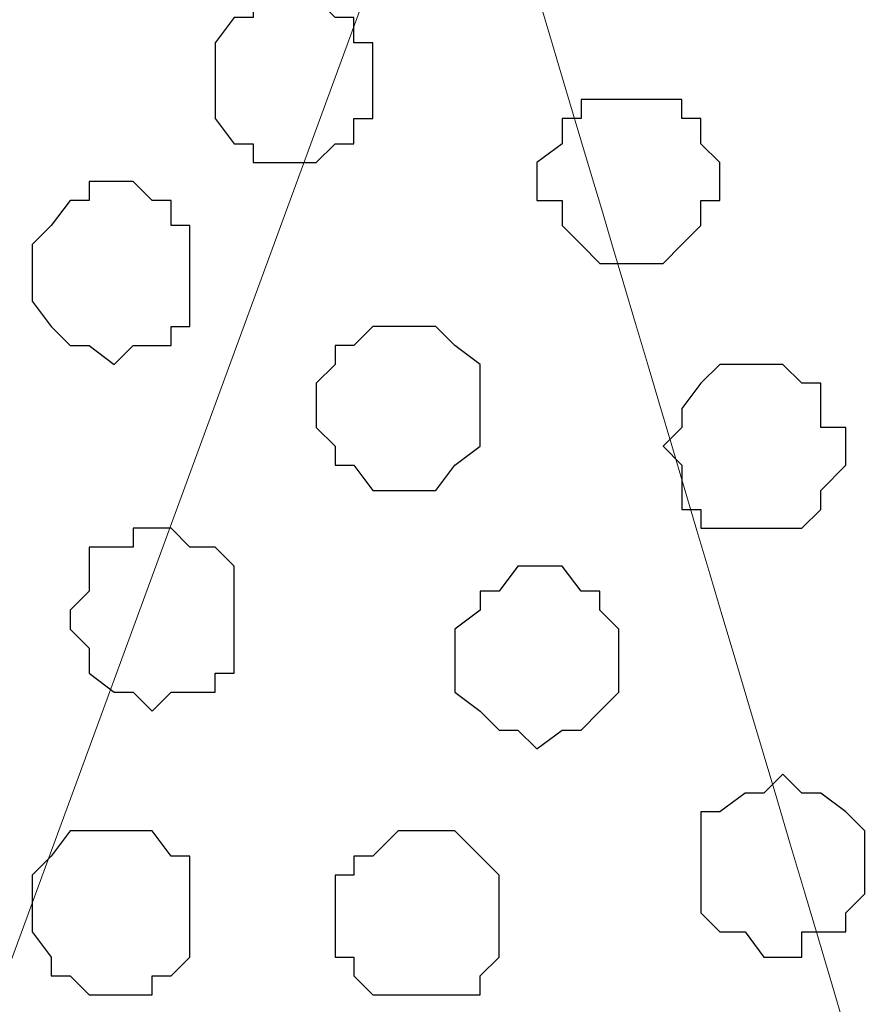
# Model space of a CAD drawing. Units: centimetres. Extents: x -8.5 to 8.8, y -9.9 to 13.4.
# Drawn here: x -7.4 to -7.1, y 0.4 to 0.7 of the extents above; entities that cross this region are included whole.
import ezdxf

# ---------------------------------------------------------------- set-up
doc = ezdxf.new("R2010")
doc.units = ezdxf.units.CM
doc.header["$MEASUREMENT"] = 0
doc.layers.add('Layer 1', color=7, linetype='Continuous')

msp = doc.modelspace()

# ---------------------------------------------------------------- linework, layer by layer
at = {"layer": 'Layer 1', "lineweight": 9}
for points, knots in [([(1.98258, -0.54257), (-0.93117, -0.54257), (-7.93397, -0.54257), (-7.93397, -0.54257), (-7.93397, -0.54257), (-7.93397, -0.54257), (-7.93397, 1.09573), (-7.93397, 1.09573), (-7.93397, 1.09573), (3.23071, 1.09573), (3.23071, 1.09573), (3.23071, 1.09573), (3.23071, 1.09573), (3.23125, -0.54257), (3.23125, -0.54257)], [0.5520104, 0.5520104, 0.5520104, 0.5520104, 0.75, 0.75, 0.75, 0.75, 1, 1, 1, 1.25, 1.25, 1.25, 1.25, 1.5, 1.5, 1.5, 1.5]), ([(-6.84177, 1.01529), (-6.87851, 1.01529), (-6.97089, 1.01529), (-6.97089, 1.01529), (-6.97089, 1.01529), (-6.97089, 1.01529), (-7.03227, 1.00683), (-7.03227, 1.00683), (-7.03227, 1.00683), (-7.03227, 1.00683), (-7.09366, 0.99413), (-7.09366, 0.99413), (-7.09366, 0.99413), (-7.09366, 0.99413), (-7.14869, 0.97296), (-7.14869, 0.97296), (-7.14869, 0.97296), (-7.14869, 0.97296), (-7.19526, 0.94544), (-7.19526, 0.94544), (-7.19526, 0.94544), (-7.19526, 0.94544), (-7.22277, 0.91793), (-7.22277, 0.91793), (-7.22277, 0.91793), (-7.22277, 0.91793), (-7.23759, 0.89888), (-7.23759, 0.89888), (-7.23759, 0.89888), (-7.23759, 0.89888), (-7.23759, 0.88406), (-7.23759, 0.88406), (-7.23759, 0.88406), (-7.23759, 0.88406), (-7.24394, 0.86501), (-7.24394, 0.86501), (-7.24394, 0.86501), (-7.24394, 0.86501), (-7.23759, 0.83749), (-7.23759, 0.83749), (-7.23759, 0.83749), (-7.23759, 0.83749), (-7.11224, 0.41549), (-7.01358, 0.08338)], [1.4856595, 1.4856595, 1.4856595, 1.4856595, 1.5238095, 1.5238095, 1.5238095, 1.5238095, 1.5714286, 1.5714286, 1.5714286, 1.5714286, 1.6190476, 1.6190476, 1.6190476, 1.6190476, 1.6666667, 1.6666667, 1.6666667, 1.6666667, 1.7142857, 1.7142857, 1.7142857, 1.7142857, 1.7619048, 1.7619048, 1.7619048, 1.7619048, 1.8095238, 1.8095238, 1.8095238, 1.8095238, 1.8571429, 1.8571429, 1.8571429, 1.8571429, 1.9047619, 1.9047619, 1.9047619, 1.9047619, 1.952381, 1.952381, 1.952381, 1.952381, 1.9812619, 1.9812619, 1.9812619, 1.9812619]), ([(-7.57384, -0.12939), (-7.57384, -0.12939), (-7.22913, 0.80997), (-7.22913, 0.80997), (-7.22913, 0.80997), (-7.22913, 0.80997), (-7.24016, 0.84861), (-7.24016, 0.84861), (-7.24016, 0.84861), (-7.24016, 0.84861), (-7.24394, 0.86501), (-7.24394, 0.86501), (-7.24394, 0.86501), (-7.24394, 0.86501), (-7.24818, 0.88406), (-7.24818, 0.88406), (-7.24818, 0.88406), (-7.24818, 0.88406), (-7.27569, 0.92004), (-7.27569, 0.92004), (-7.27569, 0.92004), (-7.27569, 0.92004), (-7.32438, 0.93909), (-7.32438, 0.93909), (-7.32438, 0.93909), (-7.32438, 0.93909), (-7.37941, 0.96026), (-7.37941, 0.96026), (-7.37941, 0.96026), (-7.37941, 0.96026), (-7.44079, 0.97296), (-7.44079, 0.97296), (-7.44079, 0.97296), (-7.44079, 0.97296), (-7.50853, 0.98142), (-7.50853, 0.98142), (-7.50853, 0.98142), (-7.50853, 0.98142), (-7.57626, 0.98777), (-7.57626, 0.98777), (-7.57626, 0.98777), (-7.57626, 0.98777), (-7.64399, 0.98142), (-7.64399, 0.98142), (-7.64399, 0.98142), (-7.64399, 0.98142), (-7.71384, 0.97296), (-7.71384, 0.97296), (-7.71384, 0.97296), (-7.71384, 0.97296), (-7.77523, 0.96026), (-7.77523, 0.96026), (-7.77523, 0.96026), (-7.77523, 0.96026), (-7.83026, 0.93909), (-7.83026, 0.93909), (-7.83026, 0.93909), (-7.83026, 0.93909), (-7.87048, 0.92004), (-7.87048, 0.92004), (-7.87048, 0.92004), (-7.87048, 0.92004), (-7.89799, 0.88406), (-7.89799, 0.88406), (-7.89799, 0.88406), (-7.89799, 0.88406), (-7.91069, 0.87136), (-7.91069, 0.87136), (-7.91069, 0.87136), (-7.91069, 0.87136), (-7.91916, 0.85019), (-7.91916, 0.85019), (-7.91916, 0.85019), (-7.91916, 0.85019), (-7.91916, 0.83114), (-7.91916, 0.83114), (-7.91916, 0.83114), (-7.91916, 0.83114), (-7.91069, 0.80997), (-7.91069, 0.80997), (-7.91069, 0.80997), (-7.91069, 0.80997), (-7.57384, -0.12939), (-7.57384, -0.12939)], [0, 0, 0, 0, 0.047619, 0.047619, 0.047619, 0.047619, 0.095238, 0.095238, 0.095238, 0.095238, 0.142857, 0.142857, 0.142857, 0.142857, 0.190476, 0.190476, 0.190476, 0.190476, 0.238095, 0.238095, 0.238095, 0.238095, 0.285714, 0.285714, 0.285714, 0.285714, 0.333333, 0.333333, 0.333333, 0.333333, 0.380952, 0.380952, 0.380952, 0.380952, 0.428571, 0.428571, 0.428571, 0.428571, 0.47619, 0.47619, 0.47619, 0.47619, 0.52381, 0.52381, 0.52381, 0.52381, 0.571429, 0.571429, 0.571429, 0.571429, 0.619048, 0.619048, 0.619048, 0.619048, 0.666667, 0.666667, 0.666667, 0.666667, 0.714286, 0.714286, 0.714286, 0.714286, 0.761905, 0.761905, 0.761905, 0.761905, 0.809524, 0.809524, 0.809524, 0.809524, 0.857143, 0.857143, 0.857143, 0.857143, 0.904762, 0.904762, 0.904762, 0.904762, 0.952381, 0.952381, 0.952381, 0.952381, 1, 1, 1, 1])]:
    msp.add_open_spline(points, degree=3, knots=knots, dxfattribs=at)
at = {"layer": 'Layer 1', "color": 253}
for points, knots in [([(-7.28416, 0.72108), (-7.28416, 0.72108), (-7.27781, 0.72108), (-7.27781, 0.72108), (-7.27781, 0.72108), (-7.27781, 0.72108), (-7.27146, 0.71473), (-7.27146, 0.71473), (-7.27146, 0.71473), (-7.27146, 0.71473), (-7.26511, 0.71473), (-7.26511, 0.71473), (-7.26511, 0.71473), (-7.26511, 0.71473), (-7.26511, 0.70626), (-7.26511, 0.70626), (-7.26511, 0.70626), (-7.26511, 0.70626), (-7.25876, 0.70626), (-7.25876, 0.70626), (-7.25876, 0.70626), (-7.25876, 0.70626), (-7.25876, 0.68086), (-7.25876, 0.68086), (-7.25876, 0.68086), (-7.25876, 0.68086), (-7.26511, 0.68086), (-7.26511, 0.68086), (-7.26511, 0.68086), (-7.26511, 0.68086), (-7.26511, 0.67239), (-7.26511, 0.67239), (-7.26511, 0.67239), (-7.26511, 0.67239), (-7.27146, 0.67239), (-7.27146, 0.67239), (-7.27146, 0.67239), (-7.27146, 0.67239), (-7.27781, 0.66604), (-7.27781, 0.66604), (-7.27781, 0.66604), (-7.27781, 0.66604), (-7.29897, 0.66604), (-7.29897, 0.66604), (-7.29897, 0.66604), (-7.29897, 0.66604), (-7.29897, 0.67239), (-7.29897, 0.67239), (-7.29897, 0.67239), (-7.29897, 0.67239), (-7.30532, 0.67239), (-7.30532, 0.67239), (-7.30532, 0.67239), (-7.30532, 0.67239), (-7.31167, 0.68086), (-7.31167, 0.68086), (-7.31167, 0.68086), (-7.31167, 0.68086), (-7.31167, 0.70626), (-7.31167, 0.70626), (-7.31167, 0.70626), (-7.31167, 0.70626), (-7.30532, 0.71473), (-7.30532, 0.71473), (-7.30532, 0.71473), (-7.30532, 0.71473), (-7.29897, 0.71473), (-7.29897, 0.71473), (-7.29897, 0.71473), (-7.29897, 0.71473), (-7.29897, 0.72108), (-7.29897, 0.72108), (-7.29897, 0.72108), (-7.29897, 0.72108), (-7.28416, 0.72108), (-7.28416, 0.72108)], [0, 0, 0, 0, 0.052632, 0.052632, 0.052632, 0.052632, 0.105263, 0.105263, 0.105263, 0.105263, 0.157895, 0.157895, 0.157895, 0.157895, 0.210526, 0.210526, 0.210526, 0.210526, 0.263158, 0.263158, 0.263158, 0.263158, 0.315789, 0.315789, 0.315789, 0.315789, 0.368421, 0.368421, 0.368421, 0.368421, 0.421053, 0.421053, 0.421053, 0.421053, 0.473684, 0.473684, 0.473684, 0.473684, 0.526316, 0.526316, 0.526316, 0.526316, 0.578947, 0.578947, 0.578947, 0.578947, 0.631579, 0.631579, 0.631579, 0.631579, 0.684211, 0.684211, 0.684211, 0.684211, 0.736842, 0.736842, 0.736842, 0.736842, 0.789474, 0.789474, 0.789474, 0.789474, 0.842105, 0.842105, 0.842105, 0.842105, 0.894737, 0.894737, 0.894737, 0.894737, 0.947368, 0.947368, 0.947368, 0.947368, 1, 1, 1, 1]), ([(-7.34554, 0.65969), (-7.34554, 0.65969), (-7.33919, 0.65969), (-7.33919, 0.65969), (-7.33919, 0.65969), (-7.33919, 0.65969), (-7.33284, 0.65334), (-7.33284, 0.65334), (-7.33284, 0.65334), (-7.33284, 0.65334), (-7.32649, 0.65334), (-7.32649, 0.65334), (-7.32649, 0.65334), (-7.32649, 0.65334), (-7.32649, 0.64488), (-7.32649, 0.64488), (-7.32649, 0.64488), (-7.32649, 0.64488), (-7.32014, 0.64488), (-7.32014, 0.64488), (-7.32014, 0.64488), (-7.32014, 0.64488), (-7.32014, 0.61101), (-7.32014, 0.61101), (-7.32014, 0.61101), (-7.32014, 0.61101), (-7.32649, 0.61101), (-7.32649, 0.61101), (-7.32649, 0.61101), (-7.32649, 0.61101), (-7.32649, 0.60466), (-7.32649, 0.60466), (-7.32649, 0.60466), (-7.32649, 0.60466), (-7.33919, 0.60466), (-7.33919, 0.60466), (-7.33919, 0.60466), (-7.33919, 0.60466), (-7.34554, 0.59831), (-7.34554, 0.59831), (-7.34554, 0.59831), (-7.34554, 0.59831), (-7.35401, 0.60466), (-7.35401, 0.60466), (-7.35401, 0.60466), (-7.35401, 0.60466), (-7.36036, 0.60466), (-7.36036, 0.60466), (-7.36036, 0.60466), (-7.36036, 0.60466), (-7.36671, 0.61101), (-7.36671, 0.61101), (-7.36671, 0.61101), (-7.36671, 0.61101), (-7.37306, 0.61948), (-7.37306, 0.61948), (-7.37306, 0.61948), (-7.37306, 0.61948), (-7.37306, 0.63853), (-7.37306, 0.63853), (-7.37306, 0.63853), (-7.37306, 0.63853), (-7.36671, 0.64488), (-7.36671, 0.64488), (-7.36671, 0.64488), (-7.36671, 0.64488), (-7.36036, 0.65334), (-7.36036, 0.65334), (-7.36036, 0.65334), (-7.36036, 0.65334), (-7.35401, 0.65334), (-7.35401, 0.65334), (-7.35401, 0.65334), (-7.35401, 0.65334), (-7.35401, 0.65969), (-7.35401, 0.65969), (-7.35401, 0.65969), (-7.35401, 0.65969), (-7.34554, 0.65969), (-7.34554, 0.65969)], [0, 0, 0, 0, 0.05, 0.05, 0.05, 0.05, 0.1, 0.1, 0.1, 0.1, 0.15, 0.15, 0.15, 0.15, 0.2, 0.2, 0.2, 0.2, 0.25, 0.25, 0.25, 0.25, 0.3, 0.3, 0.3, 0.3, 0.35, 0.35, 0.35, 0.35, 0.4, 0.4, 0.4, 0.4, 0.45, 0.45, 0.45, 0.45, 0.5, 0.5, 0.5, 0.5, 0.55, 0.55, 0.55, 0.55, 0.6, 0.6, 0.6, 0.6, 0.65, 0.65, 0.65, 0.65, 0.7, 0.7, 0.7, 0.7, 0.75, 0.75, 0.75, 0.75, 0.8, 0.8, 0.8, 0.8, 0.85, 0.85, 0.85, 0.85, 0.9, 0.9, 0.9, 0.9, 0.95, 0.95, 0.95, 0.95, 1, 1, 1, 1]), ([(-7.25029, 0.61101), (-7.25029, 0.61101), (-7.23759, 0.61101), (-7.23759, 0.61101), (-7.23759, 0.61101), (-7.23759, 0.61101), (-7.23124, 0.60466), (-7.23124, 0.60466), (-7.23124, 0.60466), (-7.23124, 0.60466), (-7.22277, 0.59831), (-7.22277, 0.59831), (-7.22277, 0.59831), (-7.22277, 0.59831), (-7.22277, 0.57079), (-7.22277, 0.57079), (-7.22277, 0.57079), (-7.22277, 0.57079), (-7.23124, 0.56444), (-7.23124, 0.56444), (-7.23124, 0.56444), (-7.23124, 0.56444), (-7.23759, 0.55598), (-7.23759, 0.55598), (-7.23759, 0.55598), (-7.23759, 0.55598), (-7.25876, 0.55598), (-7.25876, 0.55598), (-7.25876, 0.55598), (-7.25876, 0.55598), (-7.26511, 0.56444), (-7.26511, 0.56444), (-7.26511, 0.56444), (-7.26511, 0.56444), (-7.27146, 0.56444), (-7.27146, 0.56444), (-7.27146, 0.56444), (-7.27146, 0.56444), (-7.27146, 0.57079), (-7.27146, 0.57079), (-7.27146, 0.57079), (-7.27146, 0.57079), (-7.27781, 0.57714), (-7.27781, 0.57714), (-7.27781, 0.57714), (-7.27781, 0.57714), (-7.27781, 0.59196), (-7.27781, 0.59196), (-7.27781, 0.59196), (-7.27781, 0.59196), (-7.27146, 0.59831), (-7.27146, 0.59831), (-7.27146, 0.59831), (-7.27146, 0.59831), (-7.27146, 0.60466), (-7.27146, 0.60466), (-7.27146, 0.60466), (-7.27146, 0.60466), (-7.26511, 0.60466), (-7.26511, 0.60466), (-7.26511, 0.60466), (-7.26511, 0.60466), (-7.25876, 0.61101), (-7.25876, 0.61101), (-7.25876, 0.61101), (-7.25876, 0.61101), (-7.25029, 0.61101), (-7.25029, 0.61101)], [0, 0, 0, 0, 0.058824, 0.058824, 0.058824, 0.058824, 0.117647, 0.117647, 0.117647, 0.117647, 0.176471, 0.176471, 0.176471, 0.176471, 0.235294, 0.235294, 0.235294, 0.235294, 0.294118, 0.294118, 0.294118, 0.294118, 0.352941, 0.352941, 0.352941, 0.352941, 0.411765, 0.411765, 0.411765, 0.411765, 0.470588, 0.470588, 0.470588, 0.470588, 0.529412, 0.529412, 0.529412, 0.529412, 0.588235, 0.588235, 0.588235, 0.588235, 0.647059, 0.647059, 0.647059, 0.647059, 0.705882, 0.705882, 0.705882, 0.705882, 0.764706, 0.764706, 0.764706, 0.764706, 0.823529, 0.823529, 0.823529, 0.823529, 0.882353, 0.882353, 0.882353, 0.882353, 0.941176, 0.941176, 0.941176, 0.941176, 1, 1, 1, 1]), ([(-7.12752, 0.59831), (-7.12752, 0.59831), (-7.12117, 0.59831), (-7.12117, 0.59831), (-7.12117, 0.59831), (-7.12117, 0.59831), (-7.11482, 0.59196), (-7.11482, 0.59196), (-7.11482, 0.59196), (-7.11482, 0.59196), (-7.10847, 0.59196), (-7.10847, 0.59196), (-7.10847, 0.59196), (-7.10847, 0.59196), (-7.10847, 0.57714), (-7.10847, 0.57714), (-7.10847, 0.57714), (-7.10847, 0.57714), (-7.10001, 0.57714), (-7.10001, 0.57714), (-7.10001, 0.57714), (-7.10001, 0.57714), (-7.10001, 0.56444), (-7.10001, 0.56444), (-7.10001, 0.56444), (-7.10001, 0.56444), (-7.10847, 0.55598), (-7.10847, 0.55598), (-7.10847, 0.55598), (-7.10847, 0.55598), (-7.10847, 0.54963), (-7.10847, 0.54963), (-7.10847, 0.54963), (-7.10847, 0.54963), (-7.11482, 0.54328), (-7.11482, 0.54328), (-7.11482, 0.54328), (-7.11482, 0.54328), (-7.14869, 0.54328), (-7.14869, 0.54328), (-7.14869, 0.54328), (-7.14869, 0.54328), (-7.14869, 0.54963), (-7.14869, 0.54963), (-7.14869, 0.54963), (-7.14869, 0.54963), (-7.15504, 0.54963), (-7.15504, 0.54963), (-7.15504, 0.54963), (-7.15504, 0.54963), (-7.15504, 0.56444), (-7.15504, 0.56444), (-7.15504, 0.56444), (-7.15504, 0.56444), (-7.16139, 0.57079), (-7.16139, 0.57079), (-7.16139, 0.57079), (-7.16139, 0.57079), (-7.15504, 0.57714), (-7.15504, 0.57714), (-7.15504, 0.57714), (-7.15504, 0.57714), (-7.15504, 0.58349), (-7.15504, 0.58349), (-7.15504, 0.58349), (-7.15504, 0.58349), (-7.14869, 0.59196), (-7.14869, 0.59196), (-7.14869, 0.59196), (-7.14869, 0.59196), (-7.14234, 0.59831), (-7.14234, 0.59831), (-7.14234, 0.59831), (-7.14234, 0.59831), (-7.12752, 0.59831), (-7.12752, 0.59831)], [0, 0, 0, 0, 0.052632, 0.052632, 0.052632, 0.052632, 0.105263, 0.105263, 0.105263, 0.105263, 0.157895, 0.157895, 0.157895, 0.157895, 0.210526, 0.210526, 0.210526, 0.210526, 0.263158, 0.263158, 0.263158, 0.263158, 0.315789, 0.315789, 0.315789, 0.315789, 0.368421, 0.368421, 0.368421, 0.368421, 0.421053, 0.421053, 0.421053, 0.421053, 0.473684, 0.473684, 0.473684, 0.473684, 0.526316, 0.526316, 0.526316, 0.526316, 0.578947, 0.578947, 0.578947, 0.578947, 0.631579, 0.631579, 0.631579, 0.631579, 0.684211, 0.684211, 0.684211, 0.684211, 0.736842, 0.736842, 0.736842, 0.736842, 0.789474, 0.789474, 0.789474, 0.789474, 0.842105, 0.842105, 0.842105, 0.842105, 0.894737, 0.894737, 0.894737, 0.894737, 0.947368, 0.947368, 0.947368, 0.947368, 1, 1, 1, 1]), ([(-7.20372, 0.53058), (-7.20372, 0.53058), (-7.19526, 0.53058), (-7.19526, 0.53058), (-7.19526, 0.53058), (-7.19526, 0.53058), (-7.18891, 0.52211), (-7.18891, 0.52211), (-7.18891, 0.52211), (-7.18891, 0.52211), (-7.18256, 0.52211), (-7.18256, 0.52211), (-7.18256, 0.52211), (-7.18256, 0.52211), (-7.18256, 0.51576), (-7.18256, 0.51576), (-7.18256, 0.51576), (-7.18256, 0.51576), (-7.17621, 0.50941), (-7.17621, 0.50941), (-7.17621, 0.50941), (-7.17621, 0.50941), (-7.17621, 0.48824), (-7.17621, 0.48824), (-7.17621, 0.48824), (-7.17621, 0.48824), (-7.18256, 0.48189), (-7.18256, 0.48189), (-7.18256, 0.48189), (-7.18256, 0.48189), (-7.18891, 0.47554), (-7.18891, 0.47554), (-7.18891, 0.47554), (-7.18891, 0.47554), (-7.19526, 0.47554), (-7.19526, 0.47554), (-7.19526, 0.47554), (-7.19526, 0.47554), (-7.20372, 0.46919), (-7.20372, 0.46919), (-7.20372, 0.46919), (-7.20372, 0.46919), (-7.21007, 0.47554), (-7.21007, 0.47554), (-7.21007, 0.47554), (-7.21007, 0.47554), (-7.21642, 0.47554), (-7.21642, 0.47554), (-7.21642, 0.47554), (-7.21642, 0.47554), (-7.22277, 0.48189), (-7.22277, 0.48189), (-7.22277, 0.48189), (-7.22277, 0.48189), (-7.23124, 0.48824), (-7.23124, 0.48824), (-7.23124, 0.48824), (-7.23124, 0.48824), (-7.23124, 0.50941), (-7.23124, 0.50941), (-7.23124, 0.50941), (-7.23124, 0.50941), (-7.22277, 0.51576), (-7.22277, 0.51576), (-7.22277, 0.51576), (-7.22277, 0.51576), (-7.22277, 0.52211), (-7.22277, 0.52211), (-7.22277, 0.52211), (-7.22277, 0.52211), (-7.21642, 0.52211), (-7.21642, 0.52211), (-7.21642, 0.52211), (-7.21642, 0.52211), (-7.21007, 0.53058), (-7.21007, 0.53058), (-7.21007, 0.53058), (-7.21007, 0.53058), (-7.20372, 0.53058), (-7.20372, 0.53058)], [0, 0, 0, 0, 0.05, 0.05, 0.05, 0.05, 0.1, 0.1, 0.1, 0.1, 0.15, 0.15, 0.15, 0.15, 0.2, 0.2, 0.2, 0.2, 0.25, 0.25, 0.25, 0.25, 0.3, 0.3, 0.3, 0.3, 0.35, 0.35, 0.35, 0.35, 0.4, 0.4, 0.4, 0.4, 0.45, 0.45, 0.45, 0.45, 0.5, 0.5, 0.5, 0.5, 0.55, 0.55, 0.55, 0.55, 0.6, 0.6, 0.6, 0.6, 0.65, 0.65, 0.65, 0.65, 0.7, 0.7, 0.7, 0.7, 0.75, 0.75, 0.75, 0.75, 0.8, 0.8, 0.8, 0.8, 0.85, 0.85, 0.85, 0.85, 0.9, 0.9, 0.9, 0.9, 0.95, 0.95, 0.95, 0.95, 1, 1, 1, 1]), ([(-7.12117, 0.46073), (-7.12117, 0.46073), (-7.11482, 0.45438), (-7.11482, 0.45438), (-7.11482, 0.45438), (-7.11482, 0.45438), (-7.10847, 0.45438), (-7.10847, 0.45438), (-7.10847, 0.45438), (-7.10847, 0.45438), (-7.10001, 0.44803), (-7.10001, 0.44803), (-7.10001, 0.44803), (-7.10001, 0.44803), (-7.09366, 0.44168), (-7.09366, 0.44168), (-7.09366, 0.44168), (-7.09366, 0.44168), (-7.09366, 0.42051), (-7.09366, 0.42051), (-7.09366, 0.42051), (-7.09366, 0.42051), (-7.10001, 0.41416), (-7.10001, 0.41416), (-7.10001, 0.41416), (-7.10001, 0.41416), (-7.10001, 0.40781), (-7.10001, 0.40781), (-7.10001, 0.40781), (-7.10001, 0.40781), (-7.11482, 0.40781), (-7.11482, 0.40781), (-7.11482, 0.40781), (-7.11482, 0.40781), (-7.11482, 0.39934), (-7.11482, 0.39934), (-7.11482, 0.39934), (-7.11482, 0.39934), (-7.12752, 0.39934), (-7.12752, 0.39934), (-7.12752, 0.39934), (-7.12752, 0.39934), (-7.13387, 0.40781), (-7.13387, 0.40781), (-7.13387, 0.40781), (-7.13387, 0.40781), (-7.14234, 0.40781), (-7.14234, 0.40781), (-7.14234, 0.40781), (-7.14234, 0.40781), (-7.14869, 0.41416), (-7.14869, 0.41416), (-7.14869, 0.41416), (-7.14869, 0.41416), (-7.14869, 0.44803), (-7.14869, 0.44803), (-7.14869, 0.44803), (-7.14869, 0.44803), (-7.14234, 0.44803), (-7.14234, 0.44803), (-7.14234, 0.44803), (-7.14234, 0.44803), (-7.13387, 0.45438), (-7.13387, 0.45438), (-7.13387, 0.45438), (-7.13387, 0.45438), (-7.12752, 0.45438), (-7.12752, 0.45438), (-7.12752, 0.45438), (-7.12752, 0.45438), (-7.12117, 0.46073), (-7.12117, 0.46073)], [0, 0, 0, 0, 0.055556, 0.055556, 0.055556, 0.055556, 0.111111, 0.111111, 0.111111, 0.111111, 0.166667, 0.166667, 0.166667, 0.166667, 0.222222, 0.222222, 0.222222, 0.222222, 0.277778, 0.277778, 0.277778, 0.277778, 0.333333, 0.333333, 0.333333, 0.333333, 0.388889, 0.388889, 0.388889, 0.388889, 0.444444, 0.444444, 0.444444, 0.444444, 0.5, 0.5, 0.5, 0.5, 0.555556, 0.555556, 0.555556, 0.555556, 0.611111, 0.611111, 0.611111, 0.611111, 0.666667, 0.666667, 0.666667, 0.666667, 0.722222, 0.722222, 0.722222, 0.722222, 0.777778, 0.777778, 0.777778, 0.777778, 0.833333, 0.833333, 0.833333, 0.833333, 0.888889, 0.888889, 0.888889, 0.888889, 0.944444, 0.944444, 0.944444, 0.944444, 1, 1, 1, 1]), ([(-7.34554, 0.44168), (-7.34554, 0.44168), (-7.33284, 0.44168), (-7.33284, 0.44168), (-7.33284, 0.44168), (-7.33284, 0.44168), (-7.32649, 0.43321), (-7.32649, 0.43321), (-7.32649, 0.43321), (-7.32649, 0.43321), (-7.32014, 0.43321), (-7.32014, 0.43321), (-7.32014, 0.43321), (-7.32014, 0.43321), (-7.32014, 0.39934), (-7.32014, 0.39934), (-7.32014, 0.39934), (-7.32014, 0.39934), (-7.32649, 0.39299), (-7.32649, 0.39299), (-7.32649, 0.39299), (-7.32649, 0.39299), (-7.33284, 0.39299), (-7.33284, 0.39299), (-7.33284, 0.39299), (-7.33284, 0.39299), (-7.33284, 0.38664), (-7.33284, 0.38664), (-7.33284, 0.38664), (-7.33284, 0.38664), (-7.35401, 0.38664), (-7.35401, 0.38664), (-7.35401, 0.38664), (-7.35401, 0.38664), (-7.36036, 0.39299), (-7.36036, 0.39299), (-7.36036, 0.39299), (-7.36036, 0.39299), (-7.36671, 0.39299), (-7.36671, 0.39299), (-7.36671, 0.39299), (-7.36671, 0.39299), (-7.36671, 0.39934), (-7.36671, 0.39934), (-7.36671, 0.39934), (-7.36671, 0.39934), (-7.37306, 0.40781), (-7.37306, 0.40781), (-7.37306, 0.40781), (-7.37306, 0.40781), (-7.37306, 0.42686), (-7.37306, 0.42686), (-7.37306, 0.42686), (-7.37306, 0.42686), (-7.36671, 0.43321), (-7.36671, 0.43321), (-7.36671, 0.43321), (-7.36671, 0.43321), (-7.36036, 0.44168), (-7.36036, 0.44168), (-7.36036, 0.44168), (-7.36036, 0.44168), (-7.34554, 0.44168), (-7.34554, 0.44168)], [0, 0, 0, 0, 0.0625, 0.0625, 0.0625, 0.0625, 0.125, 0.125, 0.125, 0.125, 0.1875, 0.1875, 0.1875, 0.1875, 0.25, 0.25, 0.25, 0.25, 0.3125, 0.3125, 0.3125, 0.3125, 0.375, 0.375, 0.375, 0.375, 0.4375, 0.4375, 0.4375, 0.4375, 0.5, 0.5, 0.5, 0.5, 0.5625, 0.5625, 0.5625, 0.5625, 0.625, 0.625, 0.625, 0.625, 0.6875, 0.6875, 0.6875, 0.6875, 0.75, 0.75, 0.75, 0.75, 0.8125, 0.8125, 0.8125, 0.8125, 0.875, 0.875, 0.875, 0.875, 0.9375, 0.9375, 0.9375, 0.9375, 1, 1, 1, 1])]:
    msp.add_open_spline(points, degree=3, knots=knots, dxfattribs=at)
at = {"layer": 'Layer 1', "color": 8}
for points, knots in [([(-7.16986, 0.68721), (-7.16986, 0.68721), (-7.15504, 0.68721), (-7.15504, 0.68721), (-7.15504, 0.68721), (-7.15504, 0.68721), (-7.15504, 0.68086), (-7.15504, 0.68086), (-7.15504, 0.68086), (-7.15504, 0.68086), (-7.14869, 0.68086), (-7.14869, 0.68086), (-7.14869, 0.68086), (-7.14869, 0.68086), (-7.14869, 0.67239), (-7.14869, 0.67239), (-7.14869, 0.67239), (-7.14869, 0.67239), (-7.14234, 0.66604), (-7.14234, 0.66604), (-7.14234, 0.66604), (-7.14234, 0.66604), (-7.14234, 0.65334), (-7.14234, 0.65334), (-7.14234, 0.65334), (-7.14234, 0.65334), (-7.14869, 0.65334), (-7.14869, 0.65334), (-7.14869, 0.65334), (-7.14869, 0.65334), (-7.14869, 0.64488), (-7.14869, 0.64488), (-7.14869, 0.64488), (-7.14869, 0.64488), (-7.15504, 0.63853), (-7.15504, 0.63853), (-7.15504, 0.63853), (-7.15504, 0.63853), (-7.16139, 0.63218), (-7.16139, 0.63218), (-7.16139, 0.63218), (-7.16139, 0.63218), (-7.18256, 0.63218), (-7.18256, 0.63218), (-7.18256, 0.63218), (-7.18256, 0.63218), (-7.18891, 0.63853), (-7.18891, 0.63853), (-7.18891, 0.63853), (-7.18891, 0.63853), (-7.19526, 0.64488), (-7.19526, 0.64488), (-7.19526, 0.64488), (-7.19526, 0.64488), (-7.19526, 0.65334), (-7.19526, 0.65334), (-7.19526, 0.65334), (-7.19526, 0.65334), (-7.20372, 0.65334), (-7.20372, 0.65334), (-7.20372, 0.65334), (-7.20372, 0.65334), (-7.20372, 0.66604), (-7.20372, 0.66604), (-7.20372, 0.66604), (-7.20372, 0.66604), (-7.19526, 0.67239), (-7.19526, 0.67239), (-7.19526, 0.67239), (-7.19526, 0.67239), (-7.19526, 0.68086), (-7.19526, 0.68086), (-7.19526, 0.68086), (-7.19526, 0.68086), (-7.18891, 0.68086), (-7.18891, 0.68086), (-7.18891, 0.68086), (-7.18891, 0.68086), (-7.18891, 0.68721), (-7.18891, 0.68721), (-7.18891, 0.68721), (-7.18891, 0.68721), (-7.16986, 0.68721), (-7.16986, 0.68721)], [0, 0, 0, 0, 0.047619, 0.047619, 0.047619, 0.047619, 0.095238, 0.095238, 0.095238, 0.095238, 0.142857, 0.142857, 0.142857, 0.142857, 0.190476, 0.190476, 0.190476, 0.190476, 0.238095, 0.238095, 0.238095, 0.238095, 0.285714, 0.285714, 0.285714, 0.285714, 0.333333, 0.333333, 0.333333, 0.333333, 0.380952, 0.380952, 0.380952, 0.380952, 0.428571, 0.428571, 0.428571, 0.428571, 0.47619, 0.47619, 0.47619, 0.47619, 0.52381, 0.52381, 0.52381, 0.52381, 0.571429, 0.571429, 0.571429, 0.571429, 0.619048, 0.619048, 0.619048, 0.619048, 0.666667, 0.666667, 0.666667, 0.666667, 0.714286, 0.714286, 0.714286, 0.714286, 0.761905, 0.761905, 0.761905, 0.761905, 0.809524, 0.809524, 0.809524, 0.809524, 0.857143, 0.857143, 0.857143, 0.857143, 0.904762, 0.904762, 0.904762, 0.904762, 0.952381, 0.952381, 0.952381, 0.952381, 1, 1, 1, 1]), ([(-7.24394, 0.44168), (-7.24394, 0.44168), (-7.23124, 0.44168), (-7.23124, 0.44168), (-7.23124, 0.44168), (-7.23124, 0.44168), (-7.22277, 0.43321), (-7.22277, 0.43321), (-7.22277, 0.43321), (-7.22277, 0.43321), (-7.21642, 0.42686), (-7.21642, 0.42686), (-7.21642, 0.42686), (-7.21642, 0.42686), (-7.21642, 0.39934), (-7.21642, 0.39934), (-7.21642, 0.39934), (-7.21642, 0.39934), (-7.22277, 0.39299), (-7.22277, 0.39299), (-7.22277, 0.39299), (-7.22277, 0.39299), (-7.22277, 0.38664), (-7.22277, 0.38664), (-7.22277, 0.38664), (-7.22277, 0.38664), (-7.25876, 0.38664), (-7.25876, 0.38664), (-7.25876, 0.38664), (-7.25876, 0.38664), (-7.26511, 0.39299), (-7.26511, 0.39299), (-7.26511, 0.39299), (-7.26511, 0.39299), (-7.26511, 0.39934), (-7.26511, 0.39934), (-7.26511, 0.39934), (-7.26511, 0.39934), (-7.27146, 0.39934), (-7.27146, 0.39934), (-7.27146, 0.39934), (-7.27146, 0.39934), (-7.27146, 0.42686), (-7.27146, 0.42686), (-7.27146, 0.42686), (-7.27146, 0.42686), (-7.26511, 0.42686), (-7.26511, 0.42686), (-7.26511, 0.42686), (-7.26511, 0.42686), (-7.26511, 0.43321), (-7.26511, 0.43321), (-7.26511, 0.43321), (-7.26511, 0.43321), (-7.25876, 0.43321), (-7.25876, 0.43321), (-7.25876, 0.43321), (-7.25876, 0.43321), (-7.25029, 0.44168), (-7.25029, 0.44168), (-7.25029, 0.44168), (-7.25029, 0.44168), (-7.24394, 0.44168), (-7.24394, 0.44168)], [0, 0, 0, 0, 0.0625, 0.0625, 0.0625, 0.0625, 0.125, 0.125, 0.125, 0.125, 0.1875, 0.1875, 0.1875, 0.1875, 0.25, 0.25, 0.25, 0.25, 0.3125, 0.3125, 0.3125, 0.3125, 0.375, 0.375, 0.375, 0.375, 0.4375, 0.4375, 0.4375, 0.4375, 0.5, 0.5, 0.5, 0.5, 0.5625, 0.5625, 0.5625, 0.5625, 0.625, 0.625, 0.625, 0.625, 0.6875, 0.6875, 0.6875, 0.6875, 0.75, 0.75, 0.75, 0.75, 0.8125, 0.8125, 0.8125, 0.8125, 0.875, 0.875, 0.875, 0.875, 0.9375, 0.9375, 0.9375, 0.9375, 1, 1, 1, 1])]:
    msp.add_open_spline(points, degree=3, knots=knots, dxfattribs=at)
at = {"layer": 'Layer 1', "color": 251}
msp.add_open_spline([(-7.33284, 0.54328), (-7.33284, 0.54328), (-7.32649, 0.54328), (-7.32649, 0.54328), (-7.32649, 0.54328), (-7.32649, 0.54328), (-7.32014, 0.53693), (-7.32014, 0.53693), (-7.32014, 0.53693), (-7.32014, 0.53693), (-7.31167, 0.53693), (-7.31167, 0.53693), (-7.31167, 0.53693), (-7.31167, 0.53693), (-7.30532, 0.53058), (-7.30532, 0.53058), (-7.30532, 0.53058), (-7.30532, 0.53058), (-7.30532, 0.49459), (-7.30532, 0.49459), (-7.30532, 0.49459), (-7.30532, 0.49459), (-7.31167, 0.49459), (-7.31167, 0.49459), (-7.31167, 0.49459), (-7.31167, 0.49459), (-7.31167, 0.48824), (-7.31167, 0.48824), (-7.31167, 0.48824), (-7.31167, 0.48824), (-7.32649, 0.48824), (-7.32649, 0.48824), (-7.32649, 0.48824), (-7.32649, 0.48824), (-7.33284, 0.48189), (-7.33284, 0.48189), (-7.33284, 0.48189), (-7.33284, 0.48189), (-7.33919, 0.48824), (-7.33919, 0.48824), (-7.33919, 0.48824), (-7.33919, 0.48824), (-7.34554, 0.48824), (-7.34554, 0.48824), (-7.34554, 0.48824), (-7.34554, 0.48824), (-7.35401, 0.49459), (-7.35401, 0.49459), (-7.35401, 0.49459), (-7.35401, 0.49459), (-7.35401, 0.50306), (-7.35401, 0.50306), (-7.35401, 0.50306), (-7.35401, 0.50306), (-7.36036, 0.50941), (-7.36036, 0.50941), (-7.36036, 0.50941), (-7.36036, 0.50941), (-7.36036, 0.51576), (-7.36036, 0.51576), (-7.36036, 0.51576), (-7.36036, 0.51576), (-7.35401, 0.52211), (-7.35401, 0.52211), (-7.35401, 0.52211), (-7.35401, 0.52211), (-7.35401, 0.53693), (-7.35401, 0.53693), (-7.35401, 0.53693), (-7.35401, 0.53693), (-7.33919, 0.53693), (-7.33919, 0.53693), (-7.33919, 0.53693), (-7.33919, 0.53693), (-7.33919, 0.54328), (-7.33919, 0.54328), (-7.33919, 0.54328), (-7.33919, 0.54328), (-7.33284, 0.54328), (-7.33284, 0.54328)], degree=3, knots=[0, 0, 0, 0, 0.05, 0.05, 0.05, 0.05, 0.1, 0.1, 0.1, 0.1, 0.15, 0.15, 0.15, 0.15, 0.2, 0.2, 0.2, 0.2, 0.25, 0.25, 0.25, 0.25, 0.3, 0.3, 0.3, 0.3, 0.35, 0.35, 0.35, 0.35, 0.4, 0.4, 0.4, 0.4, 0.45, 0.45, 0.45, 0.45, 0.5, 0.5, 0.5, 0.5, 0.55, 0.55, 0.55, 0.55, 0.6, 0.6, 0.6, 0.6, 0.65, 0.65, 0.65, 0.65, 0.7, 0.7, 0.7, 0.7, 0.75, 0.75, 0.75, 0.75, 0.8, 0.8, 0.8, 0.8, 0.85, 0.85, 0.85, 0.85, 0.9, 0.9, 0.9, 0.9, 0.95, 0.95, 0.95, 0.95, 1, 1, 1, 1], dxfattribs=at)

doc.saveas('drawing.dxf')
